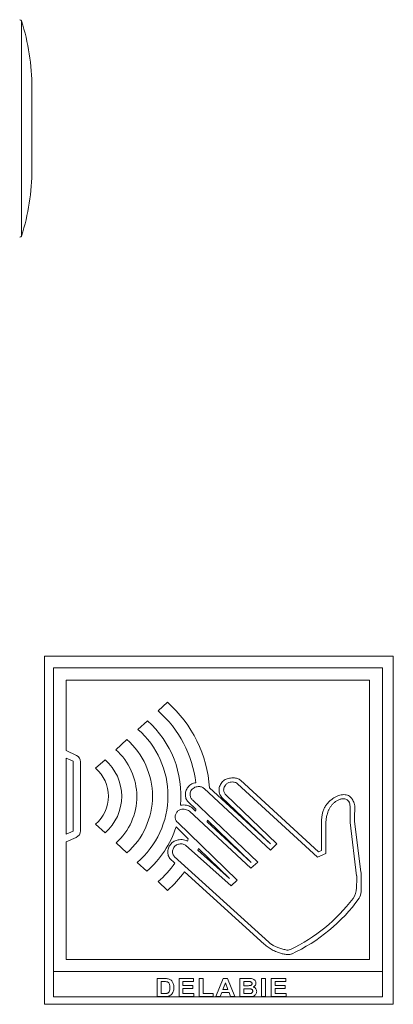
# Model space of a CAD drawing. Units: millimetres. Extents: x -329 to 633, y -379 to 595.
# Drawn here: x 235 to 338, y -96 to 175 of the extents above; entities that cross this region are included whole.
import ezdxf

# ---------------------------------------------------------------- set-up
doc = ezdxf.new("R2010")
doc.units = ezdxf.units.MM

msp = doc.modelspace()

# ---------------------------------------------------------------- linework, layer by layer
at = {"color": 8, "linetype": 'Continuous', "lineweight": 18}
for p, q in [((235.61, 175.01), (235.61, 145.36)), ((235.61, 145.36), (235.61, 115.71))]:
    msp.add_line(p, q, dxfattribs=at)
at = {"color": 7, "linetype": 'Continuous', "lineweight": 18}
for p, q in [((238.5, 134.1), (238.5, 156.62)), ((238.5, 140.66), (238.5, 140.66)), ((238.5, 138.36), (238.5, 140.66)), ((238.51, 140.28), (238.5, 140.28)), ((238.5, 139.75), (238.51, 139.75)), ((238.5, 138.74), (238.51, 138.74)), ((238.5, 138.36), (238.5, 138.36)), ((241.96, -0.15), (241.96, -96.15)), ((337.96, -0.15), (241.96, -0.15)), ((337.96, -96.15), (337.96, -0.15)), ((244.39, -3.41), (244.39, -87.13)), ((244.39, -3.41), (335.02, -3.41)), ((244.39, -3.41), (244.39, -94.05)), ((244.39, -3.41), (244.39, -3.41)), ((335.02, -3.41), (335.02, -87.13)), ((335.02, -94.05), (335.02, -3.41)), ((335.02, -3.41), (335.02, -3.41)), ((247.94, -6.78), (331.37, -6.78)), ((247.94, -6.78), (247.94, -26.16)), ((331.37, -6.78), (331.37, -83.76)), ((273.22, -15.22), (275.79, -12.85)), ((267.65, -20.35), (270.26, -17.94)), ((261.58, -25.95), (264.63, -23.13)), ((247.94, -26.16), (250.75, -27.52)), ((247.94, -28.23), (249.83, -29.13)), ((247.94, -28.23), (247.94, -49.24)), ((249.83, -29.13), (249.83, -48.38)), ((251.87, -29.32), (251.87, -48.29)), ((256.02, -31.07), (258.64, -28.71)), ((295.89, -34.35), (317.33, -54.14)), ((285.9, -36.66), (304.18, -53.64)), ((304.18, -51.91), (287.36, -36.47)), ((295.12, -35.35), (317.14, -55.61)), ((283.62, -42.38), (281.52, -40.35)), ((300.69, -56.96), (282.81, -39.9)), ((290.78, -39.08), (304.18, -51.91)), ((305.91, -51.86), (291.87, -38.35)), ((281.83, -42.91), (298.77, -58.64)), ((282.75, -42.12), (283.56, -42.87)), ((326.05, -45.4), (326.05, -41.5)), ((327.26, -45.04), (327.34, -41.45)), ((294.97, -61.88), (278.54, -45.96)), ((298.86, -57.01), (286.73, -45.8)), ((298.86, -57.01), (286.81, -45.41)), ((326.08, -46.01), (327.88, -60.73)), ((327.3, -45.78), (329.07, -59.61)), ((249.83, -48.38), (247.94, -49.24)), ((256.02, -46.47), (258.64, -48.89)), ((281.54, -50.56), (278.16, -47.24)), ((318.17, -53.76), (318.17, -47.09)), ((250.68, -50.11), (247.94, -51.33)), ((247.94, -51.33), (247.94, -83.76)), ((319.36, -54.55), (319.36, -49.01)), ((261.65, -51.65), (264.63, -54.4)), ((293.3, -63.51), (280.8, -52.24)), ((292.87, -61.47), (284.14, -53.6)), ((284.31, -53.22), (292.87, -61.47)), ((304.18, -53.64), (305.91, -51.86)), ((317.33, -54.14), (318.17, -53.76)), ((276.41, -55.91), (277.85, -57.22)), ((277.68, -55.37), (303.7, -79.03)), ((298.77, -58.64), (300.69, -56.96)), ((317.14, -55.61), (319.36, -54.55)), ((267.49, -57.04), (270.13, -59.46)), ((280.51, -59.64), (302.43, -79.55)), ((273.22, -62.32), (275.84, -64.72)), ((293.3, -63.51), (294.97, -61.88)), ((327.92, -61.45), (327.86, -64.07)), ((329.11, -60.25), (329.11, -65.13)), ((247.94, -83.76), (331.37, -83.76)), ((244.39, -87.13), (335.02, -87.13)), ((272.96, -94.03), (272.96, -89.03)), ((272.96, -89.03), (274.99, -89.03)), ((278.98, -94.03), (278.98, -89.03)), ((278.98, -89.03), (282.95, -89.03)), ((282.95, -89.03), (282.95, -89.86)), ((284.55, -94.03), (284.55, -89.03)), ((284.55, -89.03), (285.64, -89.03)), ((285.64, -89.03), (285.64, -93.19)), ((289.15, -94.03), (291.11, -89.03)), ((291.11, -89.03), (292.37, -89.03)), ((292.37, -89.03), (294.35, -94.03)), ((295.75, -94.03), (295.75, -89.03)), ((295.75, -89.03), (297.99, -89.03)), ((301.71, -94.03), (301.71, -89.03)), ((301.71, -89.03), (302.8, -89.03)), ((302.8, -89.03), (302.8, -94.03)), ((304.39, -89.03), (308.37, -89.03)), ((304.39, -94.03), (304.39, -89.03)), ((308.37, -89.03), (308.37, -89.86)), ((274.56, -89.86), (274.05, -89.86)), ((274.05, -89.86), (274.05, -93.19)), ((282.95, -89.86), (280.06, -89.86)), ((280.06, -89.86), (280.06, -90.95)), ((280.06, -90.95), (282.76, -90.95)), ((282.76, -91.78), (280.06, -91.78)), ((280.06, -91.78), (280.06, -93.19)), ((282.76, -90.95), (282.76, -91.78)), ((291.75, -90.24), (291.07, -92.04)), ((291.07, -92.04), (292.44, -92.04)), ((292.44, -92.04), (291.75, -90.24)), ((297.51, -89.86), (296.84, -89.86)), ((296.84, -89.86), (296.84, -91.01)), ((296.84, -91.01), (297.6, -91.01)), ((296.84, -91.85), (296.84, -93.19)), ((297.77, -91.85), (296.84, -91.85)), ((308.37, -89.86), (305.48, -89.86)), ((305.48, -89.86), (305.48, -90.95)), ((305.48, -90.95), (308.17, -90.95)), ((308.17, -91.78), (305.48, -91.78)), ((305.48, -91.78), (305.48, -93.19)), ((308.17, -90.95), (308.17, -91.78)), ((244.39, -94.05), (335.02, -94.05)), ((275.05, -94.03), (272.96, -94.03)), ((274.05, -93.19), (274.9, -93.19)), ((283.08, -94.03), (278.98, -94.03)), ((280.06, -93.19), (283.08, -93.19)), ((283.08, -93.19), (283.08, -94.03)), ((288.39, -94.03), (284.55, -94.03)), ((285.64, -93.19), (288.39, -93.19)), ((288.39, -93.19), (288.39, -94.03)), ((290.32, -94.03), (289.15, -94.03)), ((290.76, -92.87), (290.32, -94.03)), ((292.75, -92.87), (290.76, -92.87)), ((293.19, -94.03), (292.75, -92.87)), ((294.35, -94.03), (293.19, -94.03)), ((297.63, -94.03), (295.75, -94.03)), ((296.84, -93.19), (297.91, -93.19)), ((302.8, -94.03), (301.71, -94.03)), ((308.49, -94.03), (304.39, -94.03)), ((305.48, -93.19), (308.49, -93.19)), ((308.49, -93.19), (308.49, -94.03)), ((241.96, -96.15), (337.96, -96.15))]:
    msp.add_line(p, q, dxfattribs=at)
for centre, radius, start, end in [((235.13, 174.86), 0.5, 17.8473, 90), ((178.5, 156.62), 60, 0, 17.8473), ((178.5, 134.1), 60, 342.1527, 0), ((235.13, 115.86), 0.5, 270, 342.1527), ((252.7, -38.81), 34.74, 3.8655, 48.3553), ((252.39, -38.77), 31.44, 6.8122, 48.5157), ((251.75, -38.64), 27.77, 354.5758, 48.2002), ((251.64, -38.62), 24.3, 310.7282, 48.7779), ((250.8, -38.77), 20.87, 311.491, 48.509), ((250.11, -38.83), 17.25, 311.9772, 48.3467), ((249.87, -29.32), 2, 0, 64.1017), ((249.77, -38.8), 13.43, 311.3232, 48.6958), ((249.33, -38.77), 10.2, 310.9857, 49.0143), ((252.39, -38.77), 31.44, 352.5088, 353.4142), ((252.7, -38.81), 34.74, 348.3905, 349.0466), ((331.05, -45.4), 5, 180, 186.9588), ((332.26, -45.14), 5, 178.8294, 187.3015), ((249.87, -48.29), 2, 293.9528, 0), ((251.75, -38.64), 27.77, 311.4312, 341.9714), ((252.39, -38.77), 31.44, 336.8197, 337.9765), ((252.7, -38.81), 34.74, 334.8065, 335.484), ((252.39, -38.77), 31.44, 311.5043, 324.0713), ((252.7, -38.81), 34.74, 311.7546, 323.1641), ((324.11, -60.25), 5, 0, 7.3015), ((322.92, -61.34), 5, 358.6998, 6.9588), ((322.86, -63.96), 5, 323.4619, 358.6998), ((326.11, -65.13), 3, 324.3299, 0), ((290.5, -39.98), 45.27, 295.036, 323.4619), ((289.97, -39.19), 47.5, 294.8795, 324.3299), ((308.81, -79.19), 2, 256.9117, 295.036), ((309.11, -80.46), 2, 265.7715, 294.8795)]:
    msp.add_arc(centre, radius, start, end, dxfattribs=at)
for points, knots in [([(281.52, -40.35), (281.38, -40.2), (281.12, -39.9), (280.88, -39.37), (280.74, -38.81), (280.72, -38.23), (280.79, -37.66), (280.96, -37.1), (281.22, -36.57), (281.56, -36.09), (281.98, -35.68), (282.46, -35.35), (283.01, -35.12), (283.41, -35.07), (283.61, -35.04)], [0, 0, 0, 0, 0.08515, 0.167382, 0.248867, 0.3308, 0.413564, 0.497007, 0.580696, 0.664181, 0.747229, 0.830079, 0.913707, 1, 1, 1, 1]), ([(290.78, -39.08), (290.64, -38.91), (290.34, -38.57), (290.09, -37.96), (289.97, -37.33), (290, -36.7), (290.14, -36.08), (290.39, -35.49), (290.74, -34.97), (291.17, -34.52), (291.69, -34.17), (292.26, -33.93), (292.87, -33.78), (293.47, -33.71), (294.03, -33.71), (294.55, -33.75), (295.05, -33.87), (295.51, -34.05), (295.77, -34.25), (295.89, -34.35)], [0, 0, 0, 0, 0.06716, 0.130852, 0.193258, 0.25555, 0.318059, 0.380567, 0.442596, 0.503715, 0.563967, 0.624594, 0.686608, 0.750297, 0.802187, 0.853794, 0.90408, 0.952626, 1, 1, 1, 1]), ([(291.87, -38.35), (291.76, -38.25), (291.55, -38.06), (291.36, -37.68), (291.26, -37.27), (291.26, -36.79), (291.4, -36.24), (291.67, -35.75), (292, -35.39), (292.34, -35.15), (292.78, -34.96), (293.34, -34.84), (293.91, -34.84), (294.4, -34.94), (294.79, -35.09), (295.01, -35.27), (295.12, -35.35)], [0, 0, 0, 0, 0.0654009, 0.1273065, 0.1884747, 0.2502677, 0.3442592, 0.43825, 0.499781, 0.5601807, 0.6212298, 0.7162973, 0.812923, 0.8764633, 0.9386502, 1, 1, 1, 1]), ([(282.81, -39.9), (282.7, -39.81), (282.47, -39.62), (282.24, -39.25), (282.08, -38.83), (282, -38.34), (282.04, -37.8), (282.25, -37.24), (282.62, -36.77), (283.1, -36.42), (283.65, -36.19), (284.2, -36.09), (284.7, -36.1), (285.13, -36.2), (285.55, -36.38), (285.78, -36.57), (285.9, -36.66)], [0, 0, 0, 0, 0.0611017, 0.1224671, 0.1847491, 0.2476676, 0.3312206, 0.4133706, 0.4952668, 0.5786712, 0.6632768, 0.7478092, 0.8107777, 0.8733685, 0.936069, 1, 1, 1, 1]), ([(318.17, -47.09), (318.17, -46.77), (318.18, -46.1), (318.22, -45.09), (318.34, -44.07), (318.56, -43.06), (318.92, -42.11), (319.44, -41.23), (320.11, -40.42), (320.91, -39.7), (321.73, -39.14), (322.53, -38.74), (323.27, -38.47), (324, -38.33), (324.69, -38.33), (325.32, -38.47), (325.89, -38.74), (326.34, -39.13), (326.7, -39.6), (326.97, -40.13), (327.19, -40.75), (327.29, -41.21), (327.34, -41.45)], [0, 0, 0, 0, 0.058399, 0.119579, 0.181653, 0.243178, 0.303589, 0.364038, 0.426237, 0.491014, 0.556526, 0.604798, 0.651434, 0.695941, 0.73832, 0.77482, 0.811434, 0.849996, 0.881568, 0.91648, 0.955669, 1, 1, 1, 1]), ([(319.36, -49.01), (319.36, -48.66), (319.36, -47.96), (319.36, -46.88), (319.42, -45.78), (319.55, -44.67), (319.76, -43.68), (320.05, -42.83), (320.39, -42.12), (320.81, -41.46), (321.32, -40.86), (321.91, -40.34), (322.57, -39.9), (323.19, -39.63), (323.74, -39.5), (324.2, -39.47), (324.66, -39.51), (325.09, -39.65), (325.49, -39.91), (325.77, -40.26), (325.94, -40.64), (326.03, -41.05), (326.04, -41.34), (326.05, -41.5)], [0, 0, 0, 0, 0.068718, 0.141119, 0.215492, 0.290381, 0.364784, 0.417464, 0.469932, 0.522326, 0.574627, 0.626952, 0.679569, 0.732047, 0.76244, 0.792859, 0.823398, 0.853707, 0.884247, 0.916754, 0.940982, 0.968388, 1, 1, 1, 1]), ([(278.54, -45.96), (278.43, -45.85), (278.22, -45.62), (278.02, -45.21), (277.92, -44.78), (277.92, -44.34), (278, -43.92), (278.16, -43.51), (278.39, -43.15), (278.68, -42.83), (279.02, -42.59), (279.48, -42.41), (280.05, -42.32), (280.69, -42.39), (281.31, -42.57), (281.66, -42.8), (281.83, -42.91)], [0, 0, 0, 0, 0.068857, 0.133806, 0.197092, 0.259974, 0.322873, 0.385654, 0.447924, 0.509346, 0.569948, 0.630535, 0.723013, 0.817256, 0.910672, 1, 1, 1, 1]), ([(282.75, -42.12), (282.58, -41.98), (282.25, -41.7), (281.67, -41.41), (281, -41.22), (280.23, -41.15), (279.68, -41.23), (279.4, -41.27)], [0, 0, 0, 0, 0.183065, 0.360834, 0.539689, 0.760265, 1, 1, 1, 1]), ([(276.41, -55.91), (276.31, -55.75), (276.11, -55.42), (275.95, -54.86), (275.89, -54.28), (275.93, -53.7), (276.06, -53.12), (276.28, -52.58), (276.58, -52.08), (276.96, -51.64), (277.41, -51.29), (277.93, -51.02), (278.48, -50.84), (279.12, -50.73), (279.83, -50.72), (280.6, -50.85), (281.06, -51.05), (281.29, -51.15)], [0, 0, 0, 0, 0.062475, 0.124612, 0.18714, 0.250214, 0.313612, 0.376931, 0.439782, 0.501971, 0.563725, 0.625741, 0.688378, 0.751541, 0.835828, 0.919051, 1, 1, 1, 1]), ([(277.68, -55.37), (277.57, -55.22), (277.34, -54.92), (277.19, -54.38), (277.19, -53.85), (277.31, -53.33), (277.55, -52.87), (277.88, -52.47), (278.31, -52.17), (278.79, -51.98), (279.31, -51.9), (279.83, -51.91), (280.34, -52.02), (280.65, -52.17), (280.8, -52.24)], [0, 0, 0, 0, 0.091771, 0.177487, 0.260914, 0.343806, 0.426465, 0.508527, 0.589831, 0.671363, 0.753952, 0.837101, 0.919572, 1, 1, 1, 1]), ([(302.43, -79.55), (302.77, -79.84), (303.47, -80.42), (304.63, -81.13), (305.77, -81.68), (306.87, -82.07), (307.9, -82.34), (308.61, -82.41), (308.96, -82.45)], [0, 0, 0, 0, 0.185651, 0.37307, 0.560638, 0.7074, 0.853684, 1, 1, 1, 1]), ([(303.7, -79.03), (303.95, -79.24), (304.45, -79.66), (305.3, -80.14), (306.24, -80.55), (307.26, -80.87), (307.99, -81.05), (308.36, -81.14)], [0, 0, 0, 0, 0.192863, 0.379257, 0.563402, 0.780897, 1, 1, 1, 1]), ([(274.99, -89.03), (275.18, -89.03), (275.54, -89.03), (275.88, -89.09), (276.03, -89.12)], [0, 0, 0, 0, 0.560203, 1, 1, 1, 1]), ([(276.03, -89.12), (276.17, -89.17), (276.45, -89.26), (276.82, -89.52), (277.11, -89.84), (277.34, -90.23), (277.49, -90.66), (277.56, -91.11), (277.57, -91.42), (277.57, -91.57)], [0, 0, 0, 0, 0.139921, 0.279771, 0.419753, 0.559766, 0.706441, 0.85319, 1, 1, 1, 1]), ([(297.99, -89.03), (298.15, -89.03), (298.47, -89.03), (298.94, -89.05), (299.37, -89.16), (299.71, -89.36), (299.96, -89.61), (300.14, -89.93), (300.16, -90.17), (300.17, -90.28)], [0, 0, 0, 0, 0.166997, 0.333941, 0.500461, 0.625445, 0.750379, 0.875196, 1, 1, 1, 1]), ([(275.51, -89.91), (275.33, -89.89), (275.02, -89.86), (274.7, -89.86), (274.56, -89.86)], [0, 0, 0, 0, 0.559783, 1, 1, 1, 1]), ([(276.48, -91.53), (276.48, -91.4), (276.47, -91.14), (276.42, -90.75), (276.28, -90.41), (276.07, -90.15), (275.8, -89.98), (275.61, -89.93), (275.51, -89.91)], [0, 0, 0, 0, 0.186957, 0.373762, 0.560281, 0.706773, 0.853294, 1, 1, 1, 1]), ([(275.6, -93.14), (275.69, -93.12), (275.87, -93.07), (276.12, -92.91), (276.28, -92.68), (276.4, -92.36), (276.47, -91.97), (276.48, -91.68), (276.48, -91.53)], [0, 0, 0, 0, 0.140006, 0.279805, 0.419547, 0.559645, 0.779695, 1, 1, 1, 1]), ([(277.57, -91.57), (277.57, -91.78), (277.56, -92.14), (277.45, -92.49), (277.4, -92.64)], [0, 0, 0, 0, 0.560087, 1, 1, 1, 1]), ([(298.5, -89.88), (298.31, -89.87), (297.98, -89.86), (297.65, -89.86), (297.51, -89.86)], [0, 0, 0, 0, 0.559959, 1, 1, 1, 1]), ([(297.6, -91.01), (297.76, -91.01), (298.04, -91.02), (298.32, -91), (298.44, -91)], [0, 0, 0, 0, 0.560048, 1, 1, 1, 1]), ([(299.28, -92.53), (299.27, -92.46), (299.26, -92.3), (299.12, -92.1), (298.93, -91.96), (298.63, -91.87), (298.24, -91.85), (297.93, -91.85), (297.77, -91.85)], [0, 0, 0, 0, 0.124797, 0.249366, 0.374111, 0.499085, 0.74946, 1, 1, 1, 1]), ([(298.44, -91), (298.53, -90.98), (298.71, -90.95), (298.93, -90.83), (299.07, -90.64), (299.08, -90.5), (299.08, -90.43)], [0, 0, 0, 0, 0.280654, 0.560399, 0.780015, 1, 1, 1, 1]), ([(299.08, -90.43), (299.08, -90.34), (299.06, -90.18), (298.89, -89.99), (298.7, -89.91), (298.57, -89.89), (298.5, -89.88)], [0, 0, 0, 0, 0.279528, 0.55833, 0.778929, 1, 1, 1, 1]), ([(300.17, -90.28), (300.16, -90.42), (300.13, -90.68), (299.92, -91), (299.67, -91.24), (299.48, -91.32), (299.38, -91.37)], [0, 0, 0, 0, 0.279497, 0.559319, 0.779661, 1, 1, 1, 1]), ([(299.38, -91.37), (299.48, -91.4), (299.68, -91.47), (299.95, -91.64), (300.18, -91.88), (300.34, -92.21), (300.36, -92.45), (300.37, -92.58)], [0, 0, 0, 0, 0.186934, 0.373691, 0.560396, 0.780077, 1, 1, 1, 1]), ([(274.9, -93.19), (275.03, -93.19), (275.27, -93.19), (275.5, -93.16), (275.6, -93.14)], [0, 0, 0, 0, 0.5601735, 1, 1, 1, 1]), ([(276.03, -93.92), (275.85, -93.96), (275.52, -94.02), (275.19, -94.02), (275.05, -94.03)], [0, 0, 0, 0, 0.559665, 1, 1, 1, 1]), ([(276.81, -93.52), (276.68, -93.62), (276.44, -93.79), (276.16, -93.88), (276.03, -93.92)], [0, 0, 0, 0, 0.559352, 1, 1, 1, 1]), ([(277.4, -92.64), (277.32, -92.82), (277.18, -93.15), (276.92, -93.41), (276.81, -93.52)], [0, 0, 0, 0, 0.559944, 1, 1, 1, 1]), ([(298.97, -93.99), (298.72, -94), (298.27, -94.02), (297.82, -94.02), (297.63, -94.03)], [0, 0, 0, 0, 0.55996, 1, 1, 1, 1]), ([(297.91, -93.19), (298.05, -93.19), (298.32, -93.19), (298.58, -93.17), (298.7, -93.16)], [0, 0, 0, 0, 0.560163, 1, 1, 1, 1]), ([(298.7, -93.16), (298.78, -93.14), (298.95, -93.1), (299.15, -92.94), (299.26, -92.74), (299.27, -92.6), (299.28, -92.53)], [0, 0, 0, 0, 0.280232, 0.559622, 0.779588, 1, 1, 1, 1]), ([(300.37, -92.58), (300.35, -92.71), (300.33, -92.99), (300.14, -93.36), (299.85, -93.69), (299.45, -93.92), (299.13, -93.97), (298.97, -93.99)], [0, 0, 0, 0, 0.18666, 0.373435, 0.560088, 0.77977, 1, 1, 1, 1])]:
    msp.add_open_spline(points, degree=3, knots=knots, dxfattribs=at)

doc.saveas('drawing.dxf')
